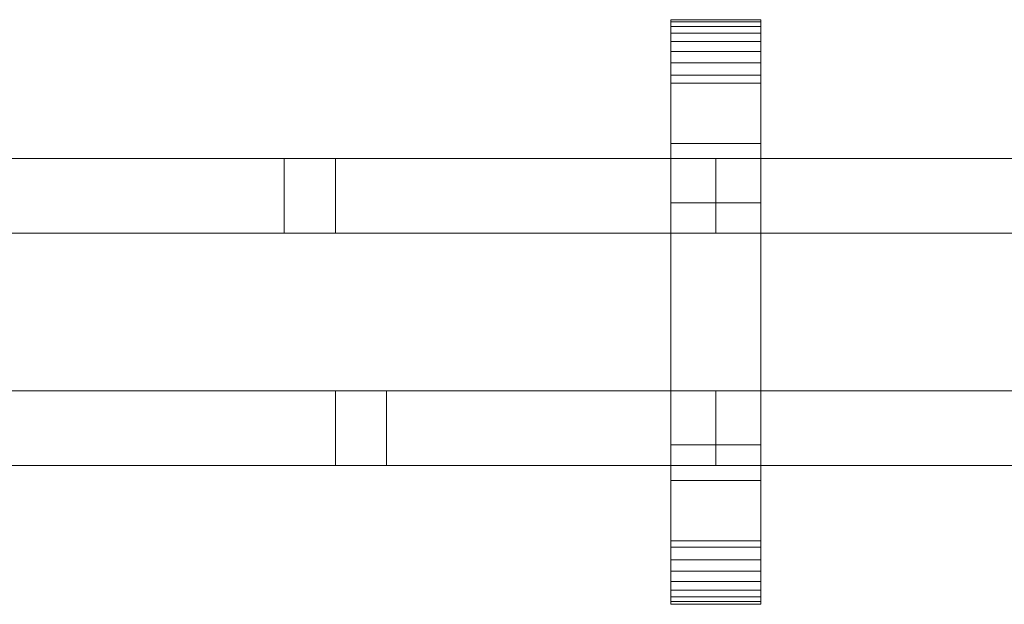
# Model space of a CAD drawing. Units: millimetres. Extents: x 0 to 4363, y -145 to 145.
# Drawn here: x 2449 to 2712, y -78 to 78 of the extents above; entities that cross this region are included whole.
import ezdxf

# ---------------------------------------------------------------- set-up
doc = ezdxf.new("R2010")
doc.units = ezdxf.units.MM
doc.header["$LTSCALE"] = 5.08
doc.layers.add('ﾚｲｵｽ7型006', color=7, linetype='Continuous')

# ---------------------------------------------------------------- blocks, each defined once
blk = doc.blocks.new('U___7型006_dxf')
at = {"color": 250, "linetype": 'Continuous', "lineweight": 15}
for points in [[(2623, -78, 1110), (2623, 78, 1110), (2647, 78, 1110), (2647, -78, 1110)], [(2623, 78, 1110), (2623, 78, 1125.548), (2647, 78, 1125.548), (2647, 78, 1110)], [(2623, 78, 1125.548), (2623, 78, 1127.297), (2647, 78, 1127.297), (2647, 78, 1125.548)], [(2623, 78, 1127.297), (2623, 77.392, 1130.744), (2647, 77.392, 1130.744), (2647, 78, 1127.297)], [(2623, -77.958, 1127.723), (2623, 77.392, 1130.744), (2623, 78, 1127.297)], [(2623, -78, 1125.548), (2623, -77.958, 1127.723), (2623, 78, 1127.297)], [(2623, -78, 1110), (2623, -78, 1125.548), (2623, 78, 1110)], [(2623, 78, 1110), (2623, -78, 1125.548), (2623, 78, 1127.297)], [(2623, -78, 130), (2647, -78, 130), (2647, 78, 130), (2623, 78, 130)], [(2623, 78, 130), (2647, 78, 130), (2647, 78, 114.452), (2623, 78, 114.452)], [(2623, 78, 114.452), (2647, 78, 114.452), (2647, 78, 112.703), (2623, 78, 112.703)], [(2623, 78, 112.703), (2647, 78, 112.703), (2647, 77.392, 109.256), (2623, 77.392, 109.256)], [(2623, -78, 114.452), (2623, -78, 130), (2623, 78, 130)], [(2623, -78, 114.452), (2623, 78, 130), (2623, 78, 112.703)], [(2623, -77.958, 112.277), (2623, -78, 114.452), (2623, 78, 112.703)], [(2623, -77.958, 112.277), (2623, 78, 112.703), (2623, 77.392, 109.256)], [(2647, 45, 130), (2623, 45, 130), (2623, 78, 130), (2647, 78, 130)], [(2623, 45, 1110), (2647, 45, 1110), (2647, 78, 1110), (2623, 78, 1110)], [(2647, 78, 130), (2623, 78, 130), (2623, 78, 1110), (2647, 78, 1110)], [(2623, 78, 130), (2623, 45, 130), (2623, 45, 1110), (2623, 78, 1110)], [(2623, 77.392, 1130.744), (2623, 76.195, 1134.032), (2647, 76.195, 1134.032), (2647, 77.392, 1130.744)], [(2623, -77.277, 1131.156), (2623, 76.195, 1134.032), (2623, 77.392, 1130.744)], [(2623, -77.958, 1127.723), (2623, -77.277, 1131.156), (2623, 77.392, 1130.744)], [(2623, 77.392, 109.256), (2647, 77.392, 109.256), (2647, 76.195, 105.968), (2623, 76.195, 105.968)], [(2623, -77.277, 108.844), (2623, -77.958, 112.277), (2623, 77.392, 109.256)], [(2623, -77.277, 108.844), (2623, 77.392, 109.256), (2623, 76.195, 105.968)], [(2647, 78, 1127.297), (2647, 77.392, 1130.744), (2647, -77.958, 1127.723)], [(2647, 78, 1127.297), (2647, -77.958, 1127.723), (2647, -78, 1125.548)], [(2647, 78, 1110), (2647, 78, 1127.297), (2647, -78, 1125.548)], [(2647, 78, 1110), (2647, -78, 1125.548), (2647, -78, 1110)], [(2647, 78, 130), (2647, -78, 130), (2647, -78, 114.452)], [(2647, 78, 112.703), (2647, 78, 130), (2647, -78, 114.452)], [(2647, 78, 112.703), (2647, -78, 114.452), (2647, -77.958, 112.277)], [(2647, 77.392, 109.256), (2647, 78, 112.703), (2647, -77.958, 112.277)], [(2647, 45, 130), (2647, 78, 130), (2647, 78, 1110), (2647, 45, 1110)], [(2647, 77.392, 1130.744), (2647, 76.195, 1134.032), (2647, -77.277, 1131.156)], [(2647, 77.392, 1130.744), (2647, -77.277, 1131.156), (2647, -77.958, 1127.723)], [(2647, 77.392, 109.256), (2647, -77.958, 112.277), (2647, -77.277, 108.844)], [(2647, 76.195, 105.968), (2647, 77.392, 109.256), (2647, -77.277, 108.844)], [(2623, 76.195, 1134.032), (2623, 74.446, 1137.063), (2647, 74.446, 1137.063), (2647, 76.195, 1134.032)], [(2623, -76.011, 1134.418), (2623, 74.446, 1137.063), (2623, 76.195, 1134.032)], [(2623, -77.277, 1131.156), (2623, -76.011, 1134.418), (2623, 76.195, 1134.032)], [(2623, 76.195, 105.968), (2647, 76.195, 105.968), (2647, 74.446, 102.937), (2623, 74.446, 102.937)], [(2623, -76.011, 105.582), (2623, -77.277, 108.844), (2623, 76.195, 105.968)], [(2623, -76.011, 105.582), (2623, 76.195, 105.968), (2623, 74.446, 102.937)], [(2623, 74.446, 1137.063), (2623, 72.196, 1139.744), (2647, 72.196, 1139.744), (2647, 74.446, 1137.063)], [(2623, -74.197, 1137.411), (2623, 72.196, 1139.744), (2623, 74.446, 1137.063)], [(2623, -76.011, 1134.418), (2623, -74.197, 1137.411), (2623, 74.446, 1137.063)], [(2623, 74.446, 102.937), (2647, 74.446, 102.937), (2647, 72.196, 100.256), (2623, 72.196, 100.256)], [(2623, -74.197, 102.589), (2623, -76.011, 105.582), (2623, 74.446, 102.937)], [(2623, -74.197, 102.589), (2623, 74.446, 102.937), (2623, 72.196, 100.256)], [(2647, 76.195, 1134.032), (2647, 74.446, 1137.063), (2647, -76.011, 1134.418)], [(2647, 76.195, 1134.032), (2647, -76.011, 1134.418), (2647, -77.277, 1131.156)], [(2647, 76.195, 105.968), (2647, -77.277, 108.844), (2647, -76.011, 105.582)], [(2647, 74.446, 102.937), (2647, 76.195, 105.968), (2647, -76.011, 105.582)], [(2647, 74.446, 1137.063), (2647, 72.196, 1139.744), (2647, -74.197, 1137.411)], [(2647, 74.446, 1137.063), (2647, -74.197, 1137.411), (2647, -76.011, 1134.418)], [(2647, 74.446, 102.937), (2647, -76.011, 105.582), (2647, -74.197, 102.589)], [(2647, 72.196, 100.256), (2647, 74.446, 102.937), (2647, -74.197, 102.589)], [(2623, 72.196, 1139.744), (2623, 69.515, 1141.993), (2647, 69.515, 1141.993), (2647, 72.196, 1139.744)], [(2623, -71.891, 1140.043), (2623, 69.515, 1141.993), (2623, 72.196, 1139.744)], [(2623, -74.197, 1137.411), (2623, -71.891, 1140.043), (2623, 72.196, 1139.744)], [(2623, 72.196, 100.256), (2647, 72.196, 100.256), (2647, 69.515, 98.007), (2623, 69.515, 98.007)], [(2623, -71.891, 99.957), (2623, -74.197, 102.589), (2623, 72.196, 100.256)], [(2623, -71.891, 99.957), (2623, 72.196, 100.256), (2623, 69.515, 98.007)], [(2647, 72.196, 1139.744), (2647, 69.515, 1141.993), (2647, -71.891, 1140.043)], [(2647, 72.196, 1139.744), (2647, -71.891, 1140.043), (2647, -74.197, 1137.411)], [(2647, 72.196, 100.256), (2647, -74.197, 102.589), (2647, -71.891, 99.957)], [(2647, 69.515, 98.007), (2647, 72.196, 100.256), (2647, -71.891, 99.957)], [(2623, 69.515, 1141.993), (2623, 66.485, 1143.743), (2647, 66.485, 1143.743), (2647, 69.515, 1141.993)], [(2623, -69.162, 1142.235), (2623, 66.485, 1143.743), (2623, 69.515, 1141.993)], [(2623, -71.891, 1140.043), (2623, -69.162, 1142.235), (2623, 69.515, 1141.993)], [(2623, 69.515, 98.007), (2647, 69.515, 98.007), (2647, 66.485, 96.257), (2623, 66.485, 96.257)], [(2623, -69.162, 97.765), (2623, -71.891, 99.957), (2623, 69.515, 98.007)], [(2623, -69.162, 97.765), (2623, 69.515, 98.007), (2623, 66.485, 96.257)], [(2647, 69.515, 1141.993), (2647, 66.485, 1143.743), (2647, -69.162, 1142.235)], [(2647, 69.515, 1141.993), (2647, -69.162, 1142.235), (2647, -71.891, 1140.043)], [(2647, 69.515, 98.007), (2647, -71.891, 99.957), (2647, -69.162, 97.765)], [(2647, 66.485, 96.257), (2647, 69.515, 98.007), (2647, -69.162, 97.765)], [(2623, 66.485, 1143.743), (2623, 63.196, 1144.94), (2647, 63.196, 1144.94), (2647, 66.485, 1143.743)], [(2623, -66.095, 1143.92), (2623, 63.196, 1144.94), (2623, 66.485, 1143.743)], [(2623, -69.162, 1142.235), (2623, -66.095, 1143.92), (2623, 66.485, 1143.743)], [(2623, 66.485, 96.257), (2647, 66.485, 96.257), (2647, 63.196, 95.06), (2623, 63.196, 95.06)], [(2623, -66.095, 96.08), (2623, -69.162, 97.765), (2623, 66.485, 96.257)], [(2623, -66.095, 96.08), (2623, 66.485, 96.257), (2623, 63.196, 95.06)], [(2647, 66.485, 1143.743), (2647, 63.196, 1144.94), (2647, -66.095, 1143.92)], [(2647, 66.485, 1143.743), (2647, -66.095, 1143.92), (2647, -69.162, 1142.235)], [(2647, 66.485, 96.257), (2647, -69.162, 97.765), (2647, -66.095, 96.08)], [(2647, 63.196, 95.06), (2647, 66.485, 96.257), (2647, -66.095, 96.08)], [(2623, 63.196, 1144.94), (2623, 61.053, 1145.313), (2647, 61.053, 1145.313), (2647, 63.196, 1144.94)], [(2623, -62.782, 1145.046), (2623, 61.053, 1145.313), (2623, 63.196, 1144.94)], [(2623, -66.095, 1143.92), (2623, -62.782, 1145.046), (2623, 63.196, 1144.94)], [(2623, 63.196, 95.06), (2647, 63.196, 95.06), (2647, 61.053, 94.687), (2623, 61.053, 94.687)], [(2623, -62.782, 94.954), (2623, -66.095, 96.08), (2623, 63.196, 95.06)], [(2623, -61.053, 94.687), (2623, -62.782, 94.954), (2623, 63.196, 95.06)], [(2623, -61.053, 94.687), (2623, 63.196, 95.06), (2623, 61.053, 94.687)], [(2647, 63.196, 1144.94), (2647, 61.053, 1145.313), (2647, -62.782, 1145.046)], [(2647, 63.196, 1144.94), (2647, -62.782, 1145.046), (2647, -66.095, 1143.92)], [(2647, 63.196, 95.06), (2647, -66.095, 96.08), (2647, -62.782, 94.954)], [(2647, 61.053, 94.687), (2647, 63.196, 95.06), (2647, -62.782, 94.954)], [(2623, 61.053, 1145.313), (2623, 29.14, 1150.242), (2647, 29.14, 1150.242), (2647, 61.053, 1145.313)], [(2623, -61.053, 1145.313), (2623, 29.14, 1150.242), (2623, 61.053, 1145.313)], [(2623, -62.782, 1145.046), (2623, -61.053, 1145.313), (2623, 61.053, 1145.313)], [(2623, 61.053, 94.687), (2647, 61.053, 94.687), (2647, 29.14, 89.758), (2623, 29.14, 89.758)], [(2623, -35.441, 90.267), (2623, -61.053, 94.687), (2623, 61.053, 94.687)], [(2623, 29.14, 89.758), (2623, -35.441, 90.267), (2623, 61.053, 94.687)], [(2647, 61.053, 1145.313), (2647, 29.14, 1150.242), (2647, -35.441, 1149.733)], [(2647, 61.053, 1145.313), (2647, -35.441, 1149.733), (2647, -61.053, 1145.313)], [(2647, 61.053, 1145.313), (2647, -61.053, 1145.313), (2647, -62.782, 1145.046)], [(2647, 61.053, 94.687), (2647, -62.782, 94.954), (2647, -61.053, 94.687)], [(2647, 61.053, 94.687), (2647, -61.053, 94.687), (2647, -35.441, 90.267)], [(2647, 29.14, 89.758), (2647, 61.053, 94.687), (2647, -35.441, 90.267)], [(2623, 45, 130), (2647, 45, 130), (2647, 45, 1110), (2623, 45, 1110)], [(2635, 41, 543), (2431.875, 41, 403), (2431.875, 21, 403), (2635, 21, 543)], [(2431.875, 41, 380), (2635, 41, 520), (2635, 21, 520), (2431.875, 21, 380)], [(2635, 41, 520), (2431.875, 41, 380), (2431.875, 41, 403), (2635, 41, 543)], [(2635, 41, 721), (2635, 21, 721), (2431.875, 21, 861), (2431.875, 41, 861)], [(2431.875, 41, 884), (2431.875, 21, 884), (2635, 21, 744), (2635, 41, 744)], [(2635, 41, 744), (2635, 41, 721), (2431.875, 41, 861), (2431.875, 41, 884)], [(2635, 41, 417), (2519.821835, 41, 337.615665), (2519.821835, 21, 337.615665), (2635, 21, 417)], [(2635, 41, 394), (2533.4375, 41, 324), (2519.821835, 41, 337.615665), (2635, 41, 417)], [(2519.821835, 41, 337.615665), (2533.4375, 41, 324), (2533.4375, 21, 324), (2519.821835, 21, 337.615665)], [(2635, 41, 847), (2635, 21, 847), (2519.821835, 21, 926.384335), (2519.821835, 41, 926.384335)], [(2635, 41, 870), (2635, 41, 847), (2519.821835, 41, 926.384335), (2533.4375, 41, 940)], [(2519.821835, 41, 926.384335), (2519.821835, 21, 926.384335), (2533.4375, 21, 940), (2533.4375, 41, 940)], [(2533.4375, 41, 324), (2635, 41, 394), (2635, 21, 394), (2533.4375, 21, 324)], [(2533.4375, 21, 940), (2635, 21, 870), (2635, 41, 870), (2533.4375, 41, 940)], [(2635, 41, 520), (2635, 41, 543), (2635, 21, 543), (2635, 21, 520)], [(2635, 41, 394), (2635, 41, 417), (2635, 21, 417), (2635, 21, 394)], [(2635, 41, 744), (2635, 21, 744), (2635, 21, 721), (2635, 41, 721)], [(2635, 41, 870), (2635, 21, 870), (2635, 21, 847), (2635, 41, 847)], [(2838.125, 41, 543), (2635, 41, 403), (2635, 21, 403), (2838.125, 21, 543)], [(2635, 41, 403), (2635, 41, 380), (2635, 21, 380), (2635, 21, 403)], [(2635, 41, 380), (2838.125, 41, 520), (2838.125, 21, 520), (2635, 21, 380)], [(2838.125, 41, 520), (2635, 41, 380), (2635, 41, 403), (2838.125, 41, 543)], [(2838.125, 41, 721), (2838.125, 21, 721), (2635, 21, 861), (2635, 41, 861)], [(2635, 41, 861), (2635, 21, 861), (2635, 21, 884), (2635, 41, 884)], [(2635, 41, 884), (2635, 21, 884), (2838.125, 21, 744), (2838.125, 41, 744)], [(2838.125, 41, 744), (2838.125, 41, 721), (2635, 41, 861), (2635, 41, 884)], [(2623, 29.14, 1150.242), (2623, -35.441, 1149.733), (2647, -35.441, 1149.733), (2647, 29.14, 1150.242)], [(2623, -61.053, 1145.313), (2623, -35.441, 1149.733), (2623, 29.14, 1150.242)], [(2623, 29.14, 89.758), (2647, 29.14, 89.758), (2647, -35.441, 90.267), (2623, -35.441, 90.267)], [(2635, 21, 520), (2635, 21, 543), (2431.875, 21, 403), (2431.875, 21, 380)], [(2635, 21, 744), (2431.875, 21, 884), (2431.875, 21, 861), (2635, 21, 721)], [(2635, 21, 394), (2635, 21, 417), (2519.821835, 21, 337.615665), (2533.4375, 21, 324)], [(2635, 21, 870), (2533.4375, 21, 940), (2519.821835, 21, 926.384335), (2635, 21, 847)], [(2838.125, 21, 520), (2838.125, 21, 543), (2635, 21, 403), (2635, 21, 380)], [(2838.125, 21, 744), (2635, 21, 884), (2635, 21, 861), (2838.125, 21, 721)], [(2635, -21, 403), (2431.875, -21, 543), (2431.875, -41, 543), (2635, -41, 403)], [(2431.875, -21, 520), (2635, -21, 380), (2635, -41, 380), (2431.875, -41, 520)], [(2635, -21, 380), (2431.875, -21, 520), (2431.875, -21, 543), (2635, -21, 403)], [(2547.053165, -21, 337.615665), (2431.875, -21, 417), (2431.875, -41, 417), (2547.053165, -41, 337.615665)], [(2431.875, -21, 394), (2533.4375, -21, 324), (2533.4375, -41, 324), (2431.875, -41, 394)], [(2533.4375, -21, 324), (2431.875, -21, 394), (2431.875, -21, 417), (2547.053165, -21, 337.615665)], [(2635, -21, 861), (2635, -41, 861), (2431.875, -41, 721), (2431.875, -21, 721)], [(2431.875, -21, 744), (2431.875, -41, 744), (2635, -41, 884), (2635, -21, 884)], [(2635, -21, 884), (2635, -21, 861), (2431.875, -21, 721), (2431.875, -21, 744)], [(2547.053165, -41, 926.384335), (2431.875, -41, 847), (2431.875, -21, 847), (2547.053165, -21, 926.384335)], [(2431.875, -21, 870), (2431.875, -41, 870), (2533.4375, -41, 940), (2533.4375, -21, 940)], [(2547.053165, -21, 926.384335), (2431.875, -21, 847), (2431.875, -21, 870), (2533.4375, -21, 940)], [(2547.053165, -21, 337.615665), (2547.053165, -41, 337.615665), (2533.4375, -41, 324), (2533.4375, -21, 324)], [(2547.053165, -21, 926.384335), (2533.4375, -21, 940), (2533.4375, -41, 940), (2547.053165, -41, 926.384335)], [(2635, -21, 380), (2635, -21, 403), (2635, -41, 403), (2635, -41, 380)], [(2635, -21, 884), (2635, -41, 884), (2635, -41, 861), (2635, -21, 861)], [(2838.125, -21, 403), (2635, -21, 543), (2635, -41, 543), (2838.125, -41, 403)], [(2635, -21, 543), (2635, -21, 520), (2635, -41, 520), (2635, -41, 543)], [(2635, -21, 520), (2838.125, -21, 380), (2838.125, -41, 380), (2635, -41, 520)], [(2838.125, -21, 380), (2635, -21, 520), (2635, -21, 543), (2838.125, -21, 403)], [(2750.178165, -21, 337.615665), (2635, -21, 417), (2635, -41, 417), (2750.178165, -41, 337.615665)], [(2635, -21, 417), (2635, -21, 394), (2635, -41, 394), (2635, -41, 417)], [(2635, -21, 394), (2736.5625, -21, 324), (2736.5625, -41, 324), (2635, -41, 394)], [(2736.5625, -21, 324), (2635, -21, 394), (2635, -21, 417), (2750.178165, -21, 337.615665)], [(2838.125, -21, 861), (2838.125, -41, 861), (2635, -41, 721), (2635, -21, 721)], [(2635, -21, 721), (2635, -41, 721), (2635, -41, 744), (2635, -21, 744)], [(2635, -21, 744), (2635, -41, 744), (2838.125, -41, 884), (2838.125, -21, 884)], [(2838.125, -21, 884), (2838.125, -21, 861), (2635, -21, 721), (2635, -21, 744)], [(2750.178165, -41, 926.384335), (2635, -41, 847), (2635, -21, 847), (2750.178165, -21, 926.384335)], [(2635, -21, 847), (2635, -41, 847), (2635, -41, 870), (2635, -21, 870)], [(2635, -21, 870), (2635, -41, 870), (2736.5625, -41, 940), (2736.5625, -21, 940)], [(2750.178165, -21, 926.384335), (2635, -21, 847), (2635, -21, 870), (2736.5625, -21, 940)], [(2623, -35.441, 1149.733), (2623, -61.053, 1145.313), (2647, -61.053, 1145.313), (2647, -35.441, 1149.733)], [(2623, -35.441, 90.267), (2647, -35.441, 90.267), (2647, -61.053, 94.687), (2623, -61.053, 94.687)], [(2635, -41, 380), (2635, -41, 403), (2431.875, -41, 543), (2431.875, -41, 520)], [(2547.053165, -41, 337.615665), (2431.875, -41, 417), (2431.875, -41, 394), (2533.4375, -41, 324)], [(2635, -41, 884), (2431.875, -41, 744), (2431.875, -41, 721), (2635, -41, 861)], [(2533.4375, -41, 940), (2431.875, -41, 870), (2431.875, -41, 847), (2547.053165, -41, 926.384335)], [(2838.125, -41, 380), (2838.125, -41, 403), (2635, -41, 543), (2635, -41, 520)], [(2750.178165, -41, 337.615665), (2635, -41, 417), (2635, -41, 394), (2736.5625, -41, 324)], [(2838.125, -41, 884), (2635, -41, 744), (2635, -41, 721), (2838.125, -41, 861)], [(2736.5625, -41, 940), (2635, -41, 870), (2635, -41, 847), (2750.178165, -41, 926.384335)], [(2647, -78, 130), (2623, -78, 130), (2623, -45, 130), (2647, -45, 130)], [(2623, -78, 1110), (2647, -78, 1110), (2647, -45, 1110), (2623, -45, 1110)], [(2647, -45, 130), (2623, -45, 130), (2623, -45, 1110), (2647, -45, 1110)], [(2623, -45, 130), (2623, -78, 130), (2623, -78, 1110), (2623, -45, 1110)], [(2647, -78, 130), (2647, -45, 130), (2647, -45, 1110), (2647, -78, 1110)], [(2623, -61.053, 1145.313), (2623, -62.782, 1145.046), (2647, -62.782, 1145.046), (2647, -61.053, 1145.313)], [(2623, -61.053, 94.687), (2647, -61.053, 94.687), (2647, -62.782, 94.954), (2623, -62.782, 94.954)], [(2623, -62.782, 1145.046), (2623, -66.095, 1143.92), (2647, -66.095, 1143.92), (2647, -62.782, 1145.046)], [(2623, -62.782, 94.954), (2647, -62.782, 94.954), (2647, -66.095, 96.08), (2623, -66.095, 96.08)], [(2623, -66.095, 1143.92), (2623, -69.162, 1142.235), (2647, -69.162, 1142.235), (2647, -66.095, 1143.92)], [(2623, -66.095, 96.08), (2647, -66.095, 96.08), (2647, -69.162, 97.765), (2623, -69.162, 97.765)], [(2623, -69.162, 1142.235), (2623, -71.891, 1140.043), (2647, -71.891, 1140.043), (2647, -69.162, 1142.235)], [(2623, -69.162, 97.765), (2647, -69.162, 97.765), (2647, -71.891, 99.957), (2623, -71.891, 99.957)], [(2623, -71.891, 1140.043), (2623, -74.197, 1137.411), (2647, -74.197, 1137.411), (2647, -71.891, 1140.043)], [(2623, -71.891, 99.957), (2647, -71.891, 99.957), (2647, -74.197, 102.589), (2623, -74.197, 102.589)], [(2623, -74.197, 1137.411), (2623, -76.011, 1134.418), (2647, -76.011, 1134.418), (2647, -74.197, 1137.411)], [(2623, -74.197, 102.589), (2647, -74.197, 102.589), (2647, -76.011, 105.582), (2623, -76.011, 105.582)], [(2623, -76.011, 1134.418), (2623, -77.277, 1131.156), (2647, -77.277, 1131.156), (2647, -76.011, 1134.418)], [(2623, -76.011, 105.582), (2647, -76.011, 105.582), (2647, -77.277, 108.844), (2623, -77.277, 108.844)], [(2623, -77.277, 1131.156), (2623, -77.958, 1127.723), (2647, -77.958, 1127.723), (2647, -77.277, 1131.156)], [(2623, -77.277, 108.844), (2647, -77.277, 108.844), (2647, -77.958, 112.277), (2623, -77.958, 112.277)], [(2623, -77.958, 1127.723), (2623, -78, 1125.548), (2647, -78, 1125.548), (2647, -77.958, 1127.723)], [(2623, -77.958, 112.277), (2647, -77.958, 112.277), (2647, -78, 114.452), (2623, -78, 114.452)], [(2623, -78, 1125.548), (2623, -78, 1110), (2647, -78, 1110), (2647, -78, 1125.548)], [(2623, -78, 114.452), (2647, -78, 114.452), (2647, -78, 130), (2623, -78, 130)], [(2623, -78, 130), (2647, -78, 130), (2647, -78, 1110), (2623, -78, 1110)]]:
    blk.add_3dface(points, dxfattribs=at)

msp = doc.modelspace()

# ---------------------------------------------------------------- block references
at = {"layer": 'ﾚｲｵｽ7型006', "color": 7}
msp.add_blockref('U___7型006_dxf', (0, 0), dxfattribs=at)

doc.saveas('drawing.dxf')
